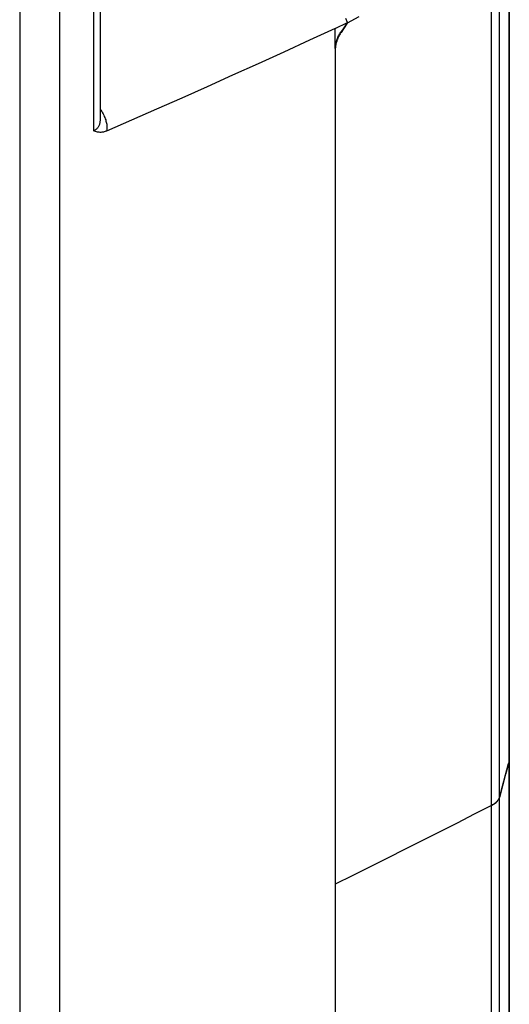
# Model space of a CAD drawing. Units: millimetres. Extents: x -23 to 40, y -91 to 354.
# Drawn here: x 15 to 40, y 54 to 103 of the extents above; entities that cross this region are included whole.
import ezdxf

# ---------------------------------------------------------------- set-up
doc = ezdxf.new("R2010")
doc.units = ezdxf.units.MM
doc.header["$LTSCALE"] = 16.335
doc.layers.get('0').update_dxf_attribs({"linetype": 'CONTINUOUS'})
doc.layers.add('DRAFT', color=7, linetype='CONTINUOUS')
doc.layers.add('RACCORDO', color=7, linetype='CONTINUOUS')

msp = doc.modelspace()

# ---------------------------------------------------------------- linework, layer by layer
at = {"color": 253, "linetype": 'CONTINUOUS'}
for p, q in [((39.733, 66.392), (39.733, 172.672)), ((39.733, 66.379), (39.733, -74.469))]:
    msp.add_line(p, q, dxfattribs=at)
at = {"color": 7, "linetype": 'CONTINUOUS'}
for p, q in [((39.733, 66.392), (39.707, 66.291)), ((39.74, 66.425), (39.733, 66.392)), ((39.741, 66.417), (39.733, 66.379)), ((39.744, 66.457), (39.74, 66.425)), ((39.745, 66.455), (39.741, 66.417)), ((39.746, 66.49), (39.744, 66.457)), ((39.746, 66.477), (39.745, 66.455)), ((39.746, 66.485), (39.746, 66.477)), ((39.252, 64.598), (39.707, 66.291))]:
    msp.add_line(p, q, dxfattribs=at)
at = {"layer": 'DRAFT', "color": 253, "linetype": 'CONTINUOUS'}
for p, q in [((39.252, -76.304), (39.252, 170.838)), ((38.858, -76.741), (38.858, 170.444))]:
    msp.add_line(p, q, dxfattribs=at)
at = {"layer": 'DRAFT', "color": 7, "linetype": 'CONTINUOUS'}
for p, q in [((31.055, 102.986), (31.659, 103.281)), ((31.659, 103.281), (31.327, 102.797)), ((31.649, 103.244), (31.342, 102.786)), ((31.055, 101.978), (31.055, 102.986)), ((31.342, 102.786), (31.322, 102.756)), ((31.055, 101.935), (31.055, -81.162)), ((39.733, 66.379), (39.563, 65.732)), ((39.563, 65.756), (39.252, 64.598)), ((39.24, 64.561), (39.252, 64.598)), ((38.858, 64.196), (37.997, 63.757)), ((31.928, 60.702), (31.055, 60.269))]:
    msp.add_line(p, q, dxfattribs=at)
for points in [[(31.659, 103.281), (31.582, 103.475)], [(39.252, 64.598), (39.243, 64.568), (39.231, 64.538), (39.216, 64.509), (39.199, 64.48), (39.18, 64.451), (39.158, 64.423), (39.134, 64.395), (39.107, 64.368), (39.078, 64.341), (39.047, 64.315), (39.013, 64.289), (38.978, 64.265), (38.94, 64.241), (38.9, 64.218), (38.858, 64.196)], [(38.858, 64.196), (38.911, 64.224), (38.959, 64.253), (39.005, 64.283), (39.047, 64.315), (39.086, 64.347), (39.121, 64.381), (39.152, 64.416), (39.18, 64.451), (39.204, 64.487), (39.224, 64.523), (39.24, 64.561)], [(37.997, 63.757), (37.134, 63.318), (36.27, 62.88), (35.405, 62.443), (34.538, 62.007), (33.669, 61.571), (32.799, 61.136), (31.928, 60.702)]]:
    msp.add_lwpolyline(points, dxfattribs=at)
at = {"layer": 'RACCORDO', "color": 7, "linetype": 'CONTINUOUS'}
for p, q in [((39.746, 172.822), (39.746, 66.49)), ((19.307, 147.429), (19.307, 98.393)), ((31.649, 103.244), (31.644, 103.258)), ((32.23, 103.558), (31.649, 103.244)), ((31.322, 102.756), (31.295, 102.714)), ((31.056, 101.979), (31.055, 101.935)), ((31.055, 101.978), (31.055, -81.162)), ((39.746, -74.412), (39.746, 66.379))]:
    msp.add_line(p, q, dxfattribs=at)
at = {"layer": 'RACCORDO', "color": 253, "linetype": 'CONTINUOUS'}
for p, q in [((15.295, 159.622), (15.295, -87.157)), ((17.276, 159.645), (17.276, -87.134)), ((18.986, 147.221), (18.986, 97.867)), ((31.322, 102.756), (31.309, 102.762))]:
    msp.add_line(p, q, dxfattribs=at)
at = {"layer": 'RACCORDO', "color": 7, "linetype": 'CONTINUOUS'}
for points in [[(31.055, 102.986), (29.767, 102.391), (28.483, 101.802), (27.203, 101.22), (25.928, 100.644), (24.657, 100.074), (23.392, 99.51), (22.133, 98.954), (20.88, 98.405), (19.633, 97.863)], [(31.055, 101.978), (31.056, 102.023), (31.059, 102.067), (31.063, 102.113), (31.069, 102.159), (31.077, 102.206), (31.087, 102.252), (31.099, 102.299), (31.112, 102.347), (31.127, 102.394), (31.143, 102.441), (31.161, 102.487), (31.181, 102.534), (31.202, 102.579), (31.224, 102.625), (31.248, 102.669), (31.273, 102.712), (31.299, 102.755), (31.327, 102.797)], [(31.295, 102.714), (31.269, 102.671), (31.245, 102.628), (31.221, 102.583), (31.199, 102.537), (31.178, 102.491), (31.159, 102.445), (31.141, 102.398), (31.125, 102.351), (31.111, 102.304), (31.098, 102.257), (31.087, 102.21), (31.077, 102.163), (31.069, 102.116), (31.063, 102.069)], [(31.063, 102.069), (31.059, 102.024), (31.056, 101.979)], [(19.633, 97.863), (19.596, 97.847), (19.558, 97.834), (19.518, 97.822), (19.478, 97.813), (19.438, 97.805), (19.396, 97.799), (19.353, 97.796), (19.31, 97.796), (19.265, 97.797), (19.22, 97.802), (19.174, 97.81), (19.128, 97.82), (19.081, 97.833), (19.034, 97.849), (18.986, 97.867)]]:
    msp.add_lwpolyline(points, dxfattribs=at)
at = {"layer": 'RACCORDO', "color": 253, "linetype": 'CONTINUOUS'}
for points in [[(19.307, 98.976), (19.312, 98.969), (19.354, 98.903), (19.393, 98.839), (19.43, 98.776), (19.463, 98.714), (19.493, 98.653), (19.521, 98.593), (19.546, 98.533), (19.569, 98.475), (19.589, 98.418), (19.605, 98.362), (19.62, 98.307), (19.632, 98.253), (19.641, 98.2), (19.647, 98.148), (19.651, 98.098), (19.653, 98.048), (19.652, 98), (19.648, 97.953), (19.642, 97.907), (19.633, 97.863)], [(19.307, 98.393), (19.307, 98.376), (19.305, 98.335), (19.301, 98.295), (19.295, 98.257), (19.287, 98.22), (19.277, 98.184), (19.265, 98.15), (19.251, 98.118), (19.235, 98.087), (19.217, 98.057), (19.198, 98.03), (19.177, 98.004), (19.155, 97.98), (19.131, 97.957), (19.105, 97.936), (19.078, 97.916), (19.049, 97.898), (19.019, 97.882), (18.986, 97.867)]]:
    msp.add_lwpolyline(points, dxfattribs=at)

doc.saveas('drawing.dxf')
